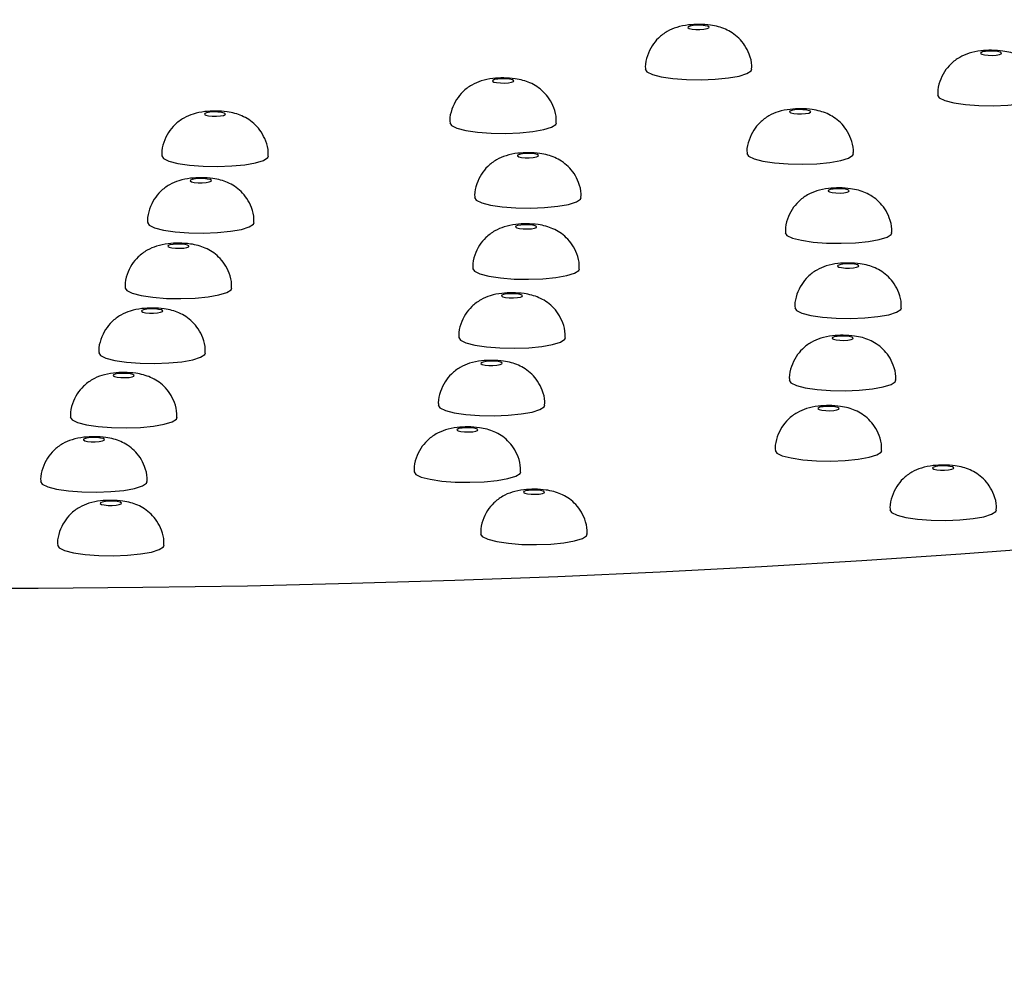
# Model space of a CAD drawing. Units: millimetres. Extents: x 0 to 420, y 0 to 297.
# Drawn here: x 213 to 222, y 211 to 220 of the extents above; entities that cross this region are included whole.
import ezdxf

# ---------------------------------------------------------------- set-up
doc = ezdxf.new("R2010")
doc.units = ezdxf.units.MM

msp = doc.modelspace()

# ---------------------------------------------------------------- linework, layer by layer
at = {"color": 7, "linetype": 'Continuous', "lineweight": 25, "flags": 128}
for points in [[(219.0402, 220.2751), (219.0659, 220.2692), (219.1009, 220.2658), (219.1399, 220.2653), (219.1768, 220.2678), (219.2061, 220.2729), (219.2234, 220.2799), (219.2259, 220.2876), (219.2134, 220.295), (219.1876, 220.3008), (219.1526, 220.3042), (219.1137, 220.3048), (219.0768, 220.3023), (219.0474, 220.2971), (219.0302, 220.2902), (219.0276, 220.2824), (219.0402, 220.2751)], [(221.7812, 220.0324), (221.807, 220.0266), (221.842, 220.0232), (221.8809, 220.0227), (221.9178, 220.0251), (221.9472, 220.0303), (221.9644, 220.0372), (221.967, 220.045), (221.9544, 220.0523), (221.9287, 220.0582), (221.8937, 220.0616), (221.8547, 220.0621), (221.8178, 220.0596), (221.7885, 220.0545), (221.7712, 220.0475), (221.7687, 220.0398), (221.7812, 220.0324)], [(218.6268, 219.893), (218.6424, 219.8683), (218.6938, 219.8432)], [(218.6938, 219.8432), (218.7774, 219.8218), (218.8868, 219.8057), (219.0141, 219.7961), (219.1497, 219.7936), (219.2836, 219.7985), (219.4059, 219.8105), (219.5075, 219.8285), (219.5808, 219.8513), (219.6205, 219.8773), (219.6268, 219.893)], [(217.2079, 219.7729), (217.2336, 219.767), (217.2686, 219.7636), (217.3076, 219.7631), (217.3445, 219.7656), (217.3738, 219.7707), (217.3911, 219.7777), (217.3936, 219.7854), (217.3811, 219.7928), (217.3553, 219.7986), (217.3203, 219.802), (217.2814, 219.8025), (217.2445, 219.8001), (217.2151, 219.7949), (217.1979, 219.788), (217.1953, 219.7802), (217.2079, 219.7729)], [(221.3678, 219.6504), (221.3834, 219.6257), (221.4349, 219.6006)], [(221.4349, 219.6006), (221.5184, 219.5792), (221.6279, 219.5631), (221.7551, 219.5534), (221.8907, 219.551), (222.0246, 219.5559), (222.1469, 219.5678), (222.2485, 219.5859), (222.3218, 219.6087), (222.3615, 219.6346), (222.3678, 219.6504)], [(214.5076, 219.4624), (214.5333, 219.4566), (214.5683, 219.4531), (214.6072, 219.4526), (214.6442, 219.4551), (214.6735, 219.4602), (214.6907, 219.4672), (214.6933, 219.4749), (214.6807, 219.4823), (214.655, 219.4881), (214.62, 219.4916), (214.5811, 219.4921), (214.5441, 219.4896), (214.5148, 219.4845), (214.4975, 219.4775), (214.495, 219.4697), (214.5076, 219.4624)], [(219.9929, 219.484), (220.0186, 219.4782), (220.0536, 219.4748), (220.0926, 219.4743), (220.1295, 219.4768), (220.1589, 219.4819), (220.1761, 219.4889), (220.1786, 219.4966), (220.1661, 219.504), (220.1403, 219.5098), (220.1053, 219.5132), (220.0664, 219.5137), (220.0295, 219.5112), (220.0001, 219.5061), (219.9829, 219.4991), (219.9804, 219.4914), (219.9929, 219.484)], [(216.7945, 219.3908), (216.8101, 219.3661), (216.8616, 219.341)], [(216.8616, 219.341), (216.9451, 219.3196), (217.0545, 219.3035), (217.1818, 219.2939), (217.3174, 219.2914), (217.4513, 219.2963), (217.5736, 219.3083), (217.6752, 219.3263), (217.7485, 219.3491), (217.7882, 219.3751), (217.7945, 219.3908)], [(214.0941, 219.0803), (214.1098, 219.0557), (214.1612, 219.0306)], [(214.1612, 219.0306), (214.2447, 219.0092), (214.3542, 218.993), (214.4815, 218.9834), (214.6171, 218.9809), (214.751, 218.9859), (214.8732, 218.9978), (214.9748, 219.0158), (215.0482, 219.0387), (215.0878, 219.0646), (215.0941, 219.0803)], [(217.4406, 219.0725), (217.4663, 219.0666), (217.5013, 219.0632), (217.5402, 219.0627), (217.5772, 219.0652), (217.6065, 219.0703), (217.6237, 219.0773), (217.6263, 219.085), (217.6137, 219.0924), (217.588, 219.0982), (217.553, 219.1017), (217.5141, 219.1022), (217.4771, 219.0997), (217.4478, 219.0945), (217.4305, 219.0876), (217.428, 219.0798), (217.4406, 219.0725)], [(219.5795, 219.102), (219.5951, 219.0773), (219.6466, 219.0522)], [(219.6466, 219.0522), (219.7301, 219.0308), (219.8396, 219.0147), (219.9668, 219.0051), (220.1024, 219.0026), (220.2363, 219.0075), (220.3586, 219.0194), (220.4602, 219.0375), (220.5335, 219.0603), (220.5732, 219.0862), (220.5795, 219.102)], [(214.374, 218.838), (214.3997, 218.8322), (214.4347, 218.8287), (214.4737, 218.8282), (214.5106, 218.8307), (214.54, 218.8358), (214.5572, 218.8428), (214.5597, 218.8506), (214.5472, 218.8579), (214.5214, 218.8637), (214.4864, 218.8672), (214.4475, 218.8677), (214.4106, 218.8652), (214.3812, 218.8601), (214.364, 218.8531), (214.3615, 218.8454), (214.374, 218.838)], [(220.3532, 218.7423), (220.3789, 218.7365), (220.4139, 218.7331), (220.4529, 218.7326), (220.4898, 218.7351), (220.5191, 218.7402), (220.5364, 218.7472), (220.5389, 218.7549), (220.5264, 218.7623), (220.5006, 218.7681), (220.4656, 218.7715), (220.4267, 218.772), (220.3897, 218.7695), (220.3604, 218.7644), (220.3432, 218.7574), (220.3406, 218.7497), (220.3532, 218.7423)], [(217.0271, 218.6904), (217.0428, 218.6657), (217.0942, 218.6407)], [(217.0942, 218.6407), (217.1778, 218.6193), (217.2872, 218.6031), (217.4145, 218.5935), (217.5501, 218.591), (217.684, 218.596), (217.8062, 218.6079), (217.9078, 218.6259), (217.9812, 218.6488), (218.0208, 218.6747), (218.0271, 218.6904)], [(213.9606, 218.4559), (213.9762, 218.4313), (214.0277, 218.4062)], [(214.0277, 218.4062), (214.1112, 218.3848), (214.2207, 218.3687), (214.3479, 218.359), (214.4835, 218.3566), (214.6174, 218.3615), (214.7397, 218.3734), (214.8413, 218.3914), (214.9146, 218.4143), (214.9543, 218.4402), (214.9606, 218.4559)], [(217.4231, 218.4055), (217.4488, 218.3996), (217.4838, 218.3962), (217.5228, 218.3957), (217.5597, 218.3982), (217.589, 218.4033), (217.6063, 218.4103), (217.6088, 218.418), (217.5963, 218.4254), (217.5705, 218.4312), (217.5355, 218.4346), (217.4966, 218.4351), (217.4597, 218.4326), (217.4303, 218.4275), (217.4131, 218.4206), (217.4105, 218.4128), (217.4231, 218.4055)], [(219.9398, 218.3603), (219.9554, 218.3356), (220.0068, 218.3105)], [(220.0068, 218.3105), (220.0904, 218.2891), (220.1998, 218.273), (220.3271, 218.2634), (220.4627, 218.2609), (220.5966, 218.2658), (220.7189, 218.2777), (220.8204, 218.2958), (220.8938, 218.3186), (220.9335, 218.3445), (220.9398, 218.3603)], [(214.1641, 218.2242), (214.1898, 218.2183), (214.2248, 218.2149), (214.2637, 218.2144), (214.3007, 218.2169), (214.33, 218.222), (214.3472, 218.229), (214.3498, 218.2367), (214.3372, 218.2441), (214.3115, 218.2499), (214.2765, 218.2533), (214.2376, 218.2538), (214.2006, 218.2513), (214.1713, 218.2462), (214.154, 218.2393), (214.1515, 218.2315), (214.1641, 218.2242)], [(217.0097, 218.0234), (217.0253, 217.9987), (217.0768, 217.9736)], [(217.0768, 217.9736), (217.1603, 217.9522), (217.2698, 217.9361), (217.397, 217.9265), (217.5326, 217.924), (217.6665, 217.9289), (217.7888, 217.9409), (217.8904, 217.9589), (217.9637, 217.9817), (218.0034, 218.0077), (218.0097, 218.0234)], [(220.4422, 218.0386), (220.468, 218.0328), (220.503, 218.0294), (220.5419, 218.0289), (220.5789, 218.0314), (220.6082, 218.0365), (220.6254, 218.0435), (220.628, 218.0512), (220.6154, 218.0586), (220.5897, 218.0644), (220.5547, 218.0678), (220.5157, 218.0683), (220.4788, 218.0658), (220.4495, 218.0607), (220.4322, 218.0537), (220.4297, 218.046), (220.4422, 218.0386)], [(213.7506, 217.8421), (213.7663, 217.8174), (213.8177, 217.7923)], [(213.8177, 217.7923), (213.9013, 217.7709), (214.0107, 217.7548), (214.138, 217.7452), (214.2736, 217.7427), (214.4075, 217.7476), (214.5297, 217.7596), (214.6313, 217.7776), (214.7047, 217.8004), (214.7443, 217.8264), (214.7506, 217.8421)], [(217.2915, 217.7592), (217.3172, 217.7534), (217.3522, 217.75), (217.3911, 217.7495), (217.4281, 217.752), (217.4574, 217.7571), (217.4747, 217.7641), (217.4772, 217.7718), (217.4646, 217.7792), (217.4389, 217.785), (217.4039, 217.7884), (217.365, 217.7889), (217.328, 217.7864), (217.2987, 217.7813), (217.2815, 217.7743), (217.2789, 217.7666), (217.2915, 217.7592)], [(213.9176, 217.6163), (213.9434, 217.6105), (213.9784, 217.607), (214.0173, 217.6065), (214.0543, 217.609), (214.0836, 217.6142), (214.1008, 217.6211), (214.1034, 217.6289), (214.0908, 217.6362), (214.0651, 217.6421), (214.0301, 217.6455), (213.9911, 217.646), (213.9542, 217.6435), (213.9249, 217.6384), (213.9076, 217.6314), (213.9051, 217.6237), (213.9176, 217.6163)], [(220.0288, 217.6566), (220.0445, 217.6319), (220.0959, 217.6068)], [(220.0959, 217.6068), (220.1794, 217.5854), (220.2889, 217.5693), (220.4161, 217.5597), (220.5517, 217.5572), (220.6857, 217.5621), (220.8079, 217.574), (220.9095, 217.5921), (220.9828, 217.6149), (221.0225, 217.6408), (221.0288, 217.6566)], [(216.8781, 217.3772), (216.8937, 217.3525), (216.9451, 217.3274)], [(216.9451, 217.3274), (217.0287, 217.306), (217.1381, 217.2899), (217.2654, 217.2803), (217.401, 217.2778), (217.5349, 217.2827), (217.6572, 217.2946), (217.7587, 217.3127), (217.8321, 217.3355), (217.8718, 217.3614), (217.8781, 217.3772)], [(220.3903, 217.3612), (220.416, 217.3554), (220.451, 217.352), (220.49, 217.3515), (220.5269, 217.354), (220.5562, 217.3591), (220.5735, 217.3661), (220.576, 217.3738), (220.5635, 217.3811), (220.5377, 217.387), (220.5027, 217.3904), (220.4638, 217.3909), (220.4269, 217.3884), (220.3975, 217.3833), (220.3803, 217.3763), (220.3778, 217.3686), (220.3903, 217.3612)], [(213.5042, 217.2342), (213.5199, 217.2096), (213.5713, 217.1845)], [(213.5713, 217.1845), (213.6548, 217.1631), (213.7643, 217.147), (213.8915, 217.1373), (214.0272, 217.1349), (214.1611, 217.1398), (214.2833, 217.1517), (214.3849, 217.1698), (214.4583, 217.1926), (214.4979, 217.2185), (214.5042, 217.2342)], [(217.0997, 217.1264), (217.1254, 217.1205), (217.1604, 217.1171), (217.1993, 217.1166), (217.2363, 217.1191), (217.2656, 217.1242), (217.2829, 217.1312), (217.2854, 217.1389), (217.2728, 217.1463), (217.2471, 217.1521), (217.2121, 217.1555), (217.1732, 217.156), (217.1362, 217.1535), (217.1069, 217.1484), (217.0896, 217.1415), (217.0871, 217.1337), (217.0997, 217.1264)], [(213.6511, 217.0122), (213.6769, 217.0063), (213.7119, 217.0029), (213.7508, 217.0024), (213.7878, 217.0049), (213.8171, 217.01), (213.8343, 217.017), (213.8369, 217.0247), (213.8243, 217.0321), (213.7986, 217.0379), (213.7636, 217.0413), (213.7246, 217.0418), (213.6877, 217.0394), (213.6584, 217.0342), (213.6411, 217.0273), (213.6386, 217.0195), (213.6511, 217.0122)], [(219.9769, 216.9792), (219.9925, 216.9545), (220.044, 216.9294)], [(220.044, 216.9294), (220.1275, 216.908), (220.237, 216.8919), (220.3642, 216.8823), (220.4998, 216.8798), (220.6337, 216.8847), (220.756, 216.8966), (220.8576, 216.9147), (220.9309, 216.9375), (220.9706, 216.9634), (220.9769, 216.9792)], [(216.6863, 216.7443), (216.7019, 216.7196), (216.7533, 216.6945)], [(216.7533, 216.6945), (216.8369, 216.6731), (216.9463, 216.657), (217.0736, 216.6474), (217.2092, 216.6449), (217.3431, 216.6498), (217.4654, 216.6618), (217.5669, 216.6798), (217.6403, 216.7026), (217.6799, 216.7286), (217.6863, 216.7443)], [(220.2577, 216.7021), (220.2834, 216.6963), (220.3184, 216.6929), (220.3574, 216.6924), (220.3943, 216.6949), (220.4236, 216.7), (220.4409, 216.7069), (220.4434, 216.7147), (220.4309, 216.722), (220.4051, 216.7279), (220.3701, 216.7313), (220.3312, 216.7318), (220.2942, 216.7293), (220.2649, 216.7242), (220.2477, 216.7172), (220.2451, 216.7095), (220.2577, 216.7021)], [(213.2377, 216.6301), (213.2534, 216.6054), (213.3048, 216.5803)], [(213.3048, 216.5803), (213.3883, 216.5589), (213.4978, 216.5428), (213.625, 216.5332), (213.7607, 216.5307), (213.8946, 216.5356), (214.0168, 216.5476), (214.1184, 216.5656), (214.1918, 216.5884), (214.2314, 216.6144), (214.2377, 216.6301)], [(216.8727, 216.5024), (216.8985, 216.4965), (216.9335, 216.4931), (216.9724, 216.4926), (217.0094, 216.4951), (217.0387, 216.5002), (217.0559, 216.5072), (217.0585, 216.5149), (217.0459, 216.5223), (217.0202, 216.5281), (216.9852, 216.5316), (216.9463, 216.5321), (216.9093, 216.5296), (216.88, 216.5244), (216.8627, 216.5175), (216.8602, 216.5097), (216.8727, 216.5024)], [(213.3724, 216.4104), (213.3982, 216.4046), (213.4332, 216.4012), (213.4721, 216.4007), (213.5091, 216.4032), (213.5384, 216.4083), (213.5556, 216.4153), (213.5582, 216.423), (213.5456, 216.4304), (213.5199, 216.4362), (213.4849, 216.4396), (213.4459, 216.4401), (213.409, 216.4376), (213.3797, 216.4325), (213.3624, 216.4255), (213.3599, 216.4178), (213.3724, 216.4104)], [(219.8443, 216.3201), (219.8599, 216.2954), (219.9113, 216.2703)], [(219.9113, 216.2703), (219.9949, 216.2489), (220.1043, 216.2328), (220.2316, 216.2232), (220.3672, 216.2207), (220.5011, 216.2256), (220.6234, 216.2375), (220.725, 216.2556), (220.7983, 216.2784), (220.838, 216.3043), (220.8443, 216.3201)], [(221.3337, 216.1449), (221.3594, 216.139), (221.3944, 216.1356), (221.4334, 216.1351), (221.4703, 216.1376), (221.4996, 216.1427), (221.5169, 216.1497), (221.5194, 216.1574), (221.5069, 216.1648), (221.4811, 216.1706), (221.4461, 216.174), (221.4072, 216.1746), (221.3703, 216.1721), (221.3409, 216.1669), (221.3237, 216.16), (221.3211, 216.1522), (221.3337, 216.1449)], [(216.4593, 216.1203), (216.475, 216.0956), (216.5264, 216.0706)], [(216.5264, 216.0706), (216.6099, 216.0492), (216.7194, 216.033), (216.8466, 216.0234), (216.9823, 216.0209), (217.1162, 216.0259), (217.2384, 216.0378), (217.34, 216.0558), (217.4134, 216.0787), (217.453, 216.1046), (217.4593, 216.1203)], [(212.959, 216.0284), (212.9747, 216.0037), (213.0261, 215.9786)], [(213.0261, 215.9786), (213.1096, 215.9572), (213.2191, 215.9411), (213.3463, 215.9315), (213.482, 215.929), (213.6159, 215.9339), (213.7381, 215.9458), (213.8397, 215.9639), (213.9131, 215.9867), (213.9527, 216.0126), (213.959, 216.0284)], [(217.4974, 215.9185), (217.5232, 215.9126), (217.5582, 215.9092), (217.5971, 215.9087), (217.634, 215.9112), (217.6634, 215.9163), (217.6806, 215.9233), (217.6832, 215.931), (217.6706, 215.9384), (217.6449, 215.9442), (217.6099, 215.9476), (217.5709, 215.9482), (217.534, 215.9457), (217.5047, 215.9405), (217.4874, 215.9336), (217.4849, 215.9258), (217.4974, 215.9185)], [(213.5304, 215.8143), (213.5562, 215.8084), (213.5912, 215.805), (213.6301, 215.8045), (213.667, 215.807), (213.6964, 215.8121), (213.7136, 215.8191), (213.7161, 215.8268), (213.7036, 215.8342), (213.6779, 215.84), (213.6429, 215.8435), (213.6039, 215.844), (213.567, 215.8415), (213.5377, 215.8363), (213.5204, 215.8294), (213.5179, 215.8216), (213.5304, 215.8143)], [(220.9203, 215.7628), (220.9359, 215.7381), (220.9874, 215.713)], [(220.9874, 215.713), (221.0709, 215.6916), (221.1804, 215.6755), (221.3076, 215.6659), (221.4432, 215.6634), (221.5771, 215.6683), (221.6994, 215.6803), (221.801, 215.6983), (221.8743, 215.7211), (221.914, 215.7471), (221.9203, 215.7628)], [(217.084, 215.5364), (217.0997, 215.5117), (217.1511, 215.4866)], [(217.1511, 215.4866), (217.2346, 215.4652), (217.3441, 215.4491), (217.4713, 215.4395), (217.6069, 215.437), (217.7408, 215.4419), (217.8631, 215.4539), (217.9647, 215.4719), (218.038, 215.4947), (218.0777, 215.5207), (218.084, 215.5364)], [(213.117, 215.4322), (213.1326, 215.4075), (213.1841, 215.3825)], [(213.1841, 215.3825), (213.2676, 215.3611), (213.3771, 215.3449), (213.5043, 215.3353), (213.6399, 215.3328), (213.7738, 215.3378), (213.8961, 215.3497), (213.9977, 215.3677), (214.071, 215.3906), (214.1107, 215.4165), (214.117, 215.4322)]]:
    msp.add_lwpolyline(points, dxfattribs=at)
at = {"color": 8, "linetype": 'Continuous', "lineweight": 25, "flags": 128}
msp.add_lwpolyline([(211.9559, 215.0276), (212.9375, 215.0288), (213.9184, 215.037), (214.8971, 215.0521), (215.8725, 215.0742), (216.8433, 215.1033), (217.8083, 215.1392), (218.7662, 215.1819), (219.7159, 215.2314), (220.6561, 215.2876), (221.5856, 215.3504), (222.5032, 215.4199)], dxfattribs=at)
at = {"color": 7, "linetype": 'Continuous', "lineweight": 25}
for points, knots in [([(187.6488, 212.9481), (187.7412, 212.9167), (188.0202, 212.8218), (188.503, 212.669), (189.1047, 212.4923), (189.7264, 212.3231), (190.3675, 212.161), (191.028, 212.0055), (191.7079, 211.8564), (192.4068, 211.7134), (193.1245, 211.5764), (193.8606, 211.4453), (194.6146, 211.32), (195.3859, 211.2006), (196.1739, 211.0869), (196.978, 210.9791), (197.7975, 210.8772), (198.6317, 210.7811), (199.4798, 210.691), (200.3409, 210.6069), (201.2144, 210.5288), (202.0992, 210.4567), (202.9945, 210.3908), (203.8995, 210.3311), (204.8131, 210.2775), (205.7346, 210.2302), (206.6628, 210.1891), (207.5969, 210.1544), (208.5359, 210.126), (209.4788, 210.104), (210.4246, 210.0883), (211.3723, 210.079), (212.321, 210.0761), (213.2695, 210.0797), (214.217, 210.0896), (215.1624, 210.1058), (216.1048, 210.1285), (217.043, 210.1575), (217.9762, 210.1929), (218.9034, 210.2345), (219.8235, 210.2824), (220.7358, 210.3365), (221.6391, 210.3968), (222.5326, 210.4632), (223.4154, 210.5358), (224.2866, 210.6143), (225.1453, 210.6989), (225.9907, 210.7894), (226.822, 210.8858), (227.6384, 210.988), (228.4391, 211.096), (229.2235, 211.2097), (229.9907, 211.3292), (230.7403, 211.4544), (231.4716, 211.5852), (232.1842, 211.7219), (232.8774, 211.8643), (233.551, 212.0125), (234.2047, 212.1668), (234.8381, 212.3274), (235.4513, 212.4945), (236.0442, 212.6686), (236.617, 212.8503), (237.17, 213.0405), (237.7036, 213.2402), (238.2184, 213.4509), (238.715, 213.6748), (239.1933, 213.9141), (239.652, 214.1714), (240.07, 214.4373), (240.4407, 214.7062), (240.7601, 214.9701), (241.0416, 215.2362), (241.2889, 215.5053), (241.5057, 215.7788), (241.6947, 216.0582), (241.8573, 216.3449), (241.9986, 216.6489), (242.1152, 216.971), (242.203, 217.3097), (242.2575, 217.6511), (242.2791, 217.9923), (242.2684, 218.3308), (242.2266, 218.6637), (242.155, 218.9886), (242.0553, 219.3037), (241.929, 219.6083), (241.7773, 219.9021), (241.6007, 220.1859), (241.3986, 220.4607), (241.1695, 220.7285), (240.9106, 220.9912), (240.6177, 221.2509), (240.2862, 221.5091), (239.9123, 221.7657), (239.495, 222.0191), (239.038, 222.2658), (238.5486, 222.5022), (238.0339, 222.7263), (237.4988, 222.9379), (236.9448, 223.1382), (236.372, 223.3285), (235.7803, 223.5098), (235.1694, 223.6832), (234.5391, 223.8491), (233.8893, 224.0082), (233.2202, 224.1609), (232.5318, 224.3072), (231.8245, 224.4476), (231.0985, 224.5819), (230.3544, 224.7104), (229.5927, 224.8331), (228.8138, 224.95), (228.0186, 225.061), (227.2075, 225.1662), (226.3814, 225.2655), (225.5409, 225.3589), (224.6869, 225.4464), (223.8202, 225.5279), (222.9416, 225.6033), (222.052, 225.6726), (221.1523, 225.7358), (220.2433, 225.7928), (219.3261, 225.8436), (218.4015, 225.8881), (217.4705, 225.9264), (216.5341, 225.9583), (215.5933, 225.9838), (214.649, 226.0031), (213.7022, 226.0159), (212.7539, 226.0223), (211.8052, 226.0223), (210.857, 226.016), (209.9103, 226.0032), (208.9661, 225.9841), (208.0255, 225.9586), (207.0894, 225.9268), (206.1588, 225.8886), (205.2346, 225.8442), (204.3178, 225.7936), (203.4095, 225.7367), (202.5104, 225.6736), (201.6215, 225.6045), (200.7438, 225.5293), (199.878, 225.448), (199.0251, 225.3608), (198.1859, 225.2677), (197.3611, 225.1687), (196.5516, 225.0639), (195.7581, 224.9534), (194.9813, 224.8371), (194.2218, 224.7151), (193.4803, 224.5874), (192.7573, 224.4539), (192.0533, 224.3147), (191.3687, 224.1697), (190.704, 224.0188), (190.0593, 223.8617), (189.4349, 223.6983), (188.8307, 223.5281), (188.2468, 223.3507), (187.6829, 223.1654), (187.1386, 222.9712), (186.6134, 222.7668), (186.1067, 222.5504), (185.6183, 222.32), (185.1483, 222.073), (184.6998, 221.8073), (184.2965, 221.5348), (183.9438, 221.262), (183.6437, 220.997), (183.3797, 220.7295), (183.1479, 220.4585), (182.9452, 220.1822), (182.7695, 219.8993), (182.6146, 219.5988), (182.4836, 219.2796), (182.3808, 218.9425), (182.3114, 218.602), (182.275, 218.2604), (182.2712, 217.9203), (182.2992, 217.5846), (182.3576, 217.2558), (182.4449, 216.9361), (182.5594, 216.6267), (182.6997, 216.3281), (182.8652, 216.0399), (183.0557, 215.7612), (183.2723, 215.4905), (183.5174, 215.2258), (183.7944, 214.9649), (184.1079, 214.7062), (184.4624, 214.4488), (184.8604, 214.1936), (185.3002, 213.9434), (185.776, 213.7021), (186.28, 213.4723), (186.8064, 213.2552), (187.2651, 213.0821), (187.5518, 212.982), (187.6488, 212.9481)], [0, 0, 0, 0, 0.002815, 0.0085, 0.014128, 0.019701, 0.025227, 0.030714, 0.036169, 0.041596, 0.046999, 0.052382, 0.057748, 0.063099, 0.068438, 0.073765, 0.079082, 0.08439, 0.089691, 0.094986, 0.100275, 0.105559, 0.110838, 0.116113, 0.121386, 0.126655, 0.131922, 0.137187, 0.14245, 0.147712, 0.152972, 0.158232, 0.163492, 0.168751, 0.174011, 0.179271, 0.184531, 0.189793, 0.195056, 0.20032, 0.205587, 0.210855, 0.216127, 0.221402, 0.22668, 0.231963, 0.23725, 0.242543, 0.247841, 0.253147, 0.258461, 0.263784, 0.269118, 0.274463, 0.279822, 0.285197, 0.29059, 0.296004, 0.301443, 0.306911, 0.312413, 0.317956, 0.323547, 0.329195, 0.334912, 0.340711, 0.346604, 0.352599, 0.358689, 0.364818, 0.370143, 0.375091, 0.379661, 0.383899, 0.38786, 0.391599, 0.395165, 0.398596, 0.402267, 0.405817, 0.409276, 0.412674, 0.416037, 0.419388, 0.422744, 0.426132, 0.429579, 0.433116, 0.436778, 0.440608, 0.444653, 0.448968, 0.453609, 0.458625, 0.464036, 0.469798, 0.475791, 0.481859, 0.48787, 0.493789, 0.499611, 0.505348, 0.511012, 0.516614, 0.522165, 0.527673, 0.533145, 0.538587, 0.544003, 0.549397, 0.554772, 0.560132, 0.565477, 0.57081, 0.576132, 0.581445, 0.58675, 0.592049, 0.59734, 0.602627, 0.607909, 0.613186, 0.61846, 0.623731, 0.628999, 0.634265, 0.639529, 0.644792, 0.650053, 0.655313, 0.660573, 0.665833, 0.671092, 0.676352, 0.681612, 0.686873, 0.692135, 0.697399, 0.702664, 0.707931, 0.713201, 0.718474, 0.72375, 0.729031, 0.734315, 0.739605, 0.7449, 0.750202, 0.755511, 0.760829, 0.766157, 0.771495, 0.776847, 0.782212, 0.787595, 0.792997, 0.798422, 0.803873, 0.809355, 0.814875, 0.820438, 0.826053, 0.83173, 0.837482, 0.843321, 0.849259, 0.855299, 0.86142, 0.867513, 0.872655, 0.877411, 0.881809, 0.885902, 0.889746, 0.893393, 0.896888, 0.900629, 0.904232, 0.907728, 0.91115, 0.914526, 0.91788, 0.921231, 0.924602, 0.928019, 0.931511, 0.935112, 0.938861, 0.942803, 0.946989, 0.951476, 0.956319, 0.961553, 0.967167, 0.973075, 0.979129, 0.985173, 0.991135, 0.997, 1, 1, 1, 1]), ([(219.6237, 219.8927), (219.6246, 219.9041), (219.6282, 219.9515), (219.6063, 220.0299), (219.5636, 220.1167), (219.5074, 220.1839), (219.4453, 220.2338), (219.3799, 220.269), (219.3111, 220.2929), (219.2308, 220.3086), (219.1348, 220.3149), (219.0253, 220.3095), (218.9269, 220.2905), (218.8296, 220.2491), (218.7502, 220.1895), (218.6858, 220.1115), (218.644, 220.0198), (218.6238, 219.9428), (218.6286, 219.9), (218.6294, 219.8925)], [0, 0, 0, 0, 0.023087, 0.096089, 0.160453, 0.218646, 0.271972, 0.321644, 0.370016, 0.422902, 0.496152, 0.565117, 0.643759, 0.710028, 0.78097, 0.843629, 0.912908, 0.98473, 1, 1, 1, 1]), ([(222.3647, 219.65), (222.3656, 219.6614), (222.3693, 219.7089), (222.3474, 219.7873), (222.3046, 219.8741), (222.2485, 219.9412), (222.1863, 219.9911), (222.1209, 220.0264), (222.0522, 220.0502), (221.9718, 220.066), (221.8758, 220.0723), (221.7663, 220.0668), (221.6679, 220.0479), (221.5706, 220.0064), (221.4913, 219.9469), (221.4269, 219.8688), (221.385, 219.7772), (221.3648, 219.7002), (221.3696, 219.6573), (221.3704, 219.6498)], [0, 0, 0, 0, 0.0230872, 0.0960894, 0.1604528, 0.2186457, 0.2719721, 0.3216438, 0.370016, 0.4229016, 0.4961519, 0.5651174, 0.6437594, 0.7100277, 0.7809701, 0.8436285, 0.9129079, 0.9847296, 1, 1, 1, 1]), ([(217.7914, 219.3905), (217.7923, 219.4019), (217.7959, 219.4493), (217.7741, 219.5277), (217.7313, 219.6145), (217.6751, 219.6817), (217.613, 219.7316), (217.5476, 219.7668), (217.4788, 219.7907), (217.3985, 219.8064), (217.3025, 219.8127), (217.193, 219.8073), (217.0946, 219.7883), (216.9973, 219.7469), (216.9179, 219.6873), (216.8535, 219.6093), (216.8117, 219.5176), (216.7915, 219.4406), (216.7963, 219.3978), (216.7971, 219.3903)], [0, 0, 0, 0, 0.023087, 0.096089, 0.160453, 0.218646, 0.271972, 0.321644, 0.370016, 0.422902, 0.496152, 0.565117, 0.643759, 0.710028, 0.78097, 0.843629, 0.912908, 0.98473, 1, 1, 1, 1]), ([(215.091, 219.08), (215.0919, 219.0914), (215.0956, 219.1388), (215.0737, 219.2172), (215.031, 219.304), (214.9748, 219.3712), (214.9127, 219.4211), (214.8473, 219.4564), (214.7785, 219.4802), (214.6981, 219.4959), (214.6022, 219.5022), (214.4926, 219.4968), (214.3943, 219.4779), (214.2969, 219.4364), (214.2176, 219.3768), (214.1532, 219.2988), (214.1113, 219.2072), (214.0911, 219.1301), (214.0959, 219.0873), (214.0968, 219.0798)], [0, 0, 0, 0, 0.023087, 0.096089, 0.160453, 0.218646, 0.271972, 0.321644, 0.370016, 0.422902, 0.496152, 0.565117, 0.643759, 0.710028, 0.78097, 0.843629, 0.912908, 0.98473, 1, 1, 1, 1]), ([(220.5764, 219.1017), (220.5773, 219.1131), (220.581, 219.1605), (220.5591, 219.2389), (220.5163, 219.3257), (220.4601, 219.3929), (220.398, 219.4427), (220.3326, 219.478), (220.2638, 219.5018), (220.1835, 219.5176), (220.0875, 219.5239), (219.978, 219.5185), (219.8796, 219.4995), (219.7823, 219.4581), (219.703, 219.3985), (219.6385, 219.3205), (219.5967, 219.2288), (219.5765, 219.1518), (219.5813, 219.109), (219.5821, 219.1014)], [0, 0, 0, 0, 0.023087, 0.096089, 0.160453, 0.218646, 0.271972, 0.321644, 0.370016, 0.422902, 0.496152, 0.565117, 0.643759, 0.710028, 0.78097, 0.843629, 0.912908, 0.98473, 1, 1, 1, 1]), ([(218.024, 218.6901), (218.0249, 218.7015), (218.0286, 218.7489), (218.0067, 218.8273), (217.964, 218.9141), (217.9078, 218.9813), (217.8457, 219.0312), (217.7803, 219.0665), (217.7115, 219.0903), (217.6311, 219.106), (217.5352, 219.1123), (217.4257, 219.1069), (217.3273, 219.0879), (217.2299, 219.0465), (217.1506, 218.9869), (217.0862, 218.9089), (217.0443, 218.8173), (217.0242, 218.7402), (217.0289, 218.6974), (217.0298, 218.6899)], [0, 0, 0, 0, 0.023087, 0.096089, 0.160453, 0.218646, 0.271972, 0.321644, 0.370016, 0.422902, 0.496152, 0.565117, 0.643759, 0.710028, 0.78097, 0.843629, 0.912908, 0.98473, 1, 1, 1, 1]), ([(214.9575, 218.4556), (214.9584, 218.467), (214.9621, 218.5144), (214.9402, 218.5929), (214.8974, 218.6796), (214.8412, 218.7468), (214.7791, 218.7967), (214.7137, 218.832), (214.6449, 218.8558), (214.5646, 218.8715), (214.4686, 218.8778), (214.3591, 218.8724), (214.2607, 218.8535), (214.1634, 218.812), (214.0841, 218.7524), (214.0197, 218.6744), (213.9778, 218.5828), (213.9576, 218.5057), (213.9624, 218.4629), (213.9632, 218.4554)], [0, 0, 0, 0, 0.0230872, 0.0960894, 0.1604528, 0.2186457, 0.2719721, 0.3216438, 0.370016, 0.4229016, 0.4961519, 0.5651174, 0.6437594, 0.7100277, 0.7809701, 0.8436285, 0.9129079, 0.9847296, 1, 1, 1, 1]), ([(220.9367, 218.36), (220.9376, 218.3714), (220.9412, 218.4188), (220.9193, 218.4972), (220.8766, 218.584), (220.8204, 218.6512), (220.7583, 218.701), (220.6929, 218.7363), (220.6241, 218.7601), (220.5438, 218.7759), (220.4478, 218.7822), (220.3383, 218.7768), (220.2399, 218.7578), (220.1426, 218.7164), (220.0632, 218.6568), (219.9988, 218.5788), (219.957, 218.4871), (219.9368, 218.4101), (219.9415, 218.3673), (219.9424, 218.3597)], [0, 0, 0, 0, 0.023087, 0.096089, 0.160453, 0.218646, 0.271972, 0.321644, 0.370016, 0.422902, 0.496152, 0.565117, 0.643759, 0.710028, 0.78097, 0.843629, 0.912908, 0.98473, 1, 1, 1, 1]), ([(218.0066, 218.0231), (218.0075, 218.0345), (218.0112, 218.0819), (217.9893, 218.1603), (217.9465, 218.2471), (217.8903, 218.3143), (217.8282, 218.3641), (217.7628, 218.3994), (217.694, 218.4232), (217.6137, 218.439), (217.5177, 218.4453), (217.4082, 218.4399), (217.3098, 218.4209), (217.2125, 218.3795), (217.1331, 218.3199), (217.0687, 218.2419), (217.0269, 218.1502), (217.0067, 218.0732), (217.0115, 218.0304), (217.0123, 218.0229)], [0, 0, 0, 0, 0.023087, 0.096089, 0.160453, 0.218646, 0.271972, 0.321644, 0.370016, 0.422902, 0.496152, 0.565117, 0.643759, 0.710028, 0.78097, 0.843629, 0.912908, 0.98473, 1, 1, 1, 1]), ([(214.7475, 217.8418), (214.7484, 217.8532), (214.7521, 217.9006), (214.7302, 217.979), (214.6875, 218.0658), (214.6313, 218.133), (214.5692, 218.1828), (214.5038, 218.2181), (214.435, 218.2419), (214.3546, 218.2577), (214.2587, 218.264), (214.1492, 218.2586), (214.0508, 218.2396), (213.9534, 218.1982), (213.8741, 218.1386), (213.8097, 218.0606), (213.7678, 217.9689), (213.7477, 217.8919), (213.7524, 217.8491), (213.7533, 217.8416)], [0, 0, 0, 0, 0.023087, 0.096089, 0.160453, 0.218646, 0.271972, 0.321644, 0.370016, 0.422902, 0.496152, 0.565117, 0.643759, 0.710028, 0.78097, 0.843629, 0.912908, 0.98473, 1, 1, 1, 1]), ([(221.0257, 217.6563), (221.0266, 217.6677), (221.0303, 217.7151), (221.0084, 217.7935), (220.9656, 217.8803), (220.9095, 217.9475), (220.8473, 217.9973), (220.782, 218.0326), (220.7132, 218.0564), (220.6328, 218.0722), (220.5368, 218.0785), (220.4273, 218.0731), (220.329, 218.0541), (220.2316, 218.0127), (220.1523, 217.9531), (220.0879, 217.8751), (220.046, 217.7834), (220.0258, 217.7064), (220.0306, 217.6636), (220.0314, 217.656)], [0, 0, 0, 0, 0.0230872, 0.0960894, 0.1604528, 0.2186457, 0.2719721, 0.3216438, 0.370016, 0.4229016, 0.4961519, 0.5651174, 0.6437594, 0.7100277, 0.7809701, 0.8436285, 0.9129079, 0.9847296, 1, 1, 1, 1]), ([(217.875, 217.3769), (217.8758, 217.3883), (217.8795, 217.4357), (217.8576, 217.5141), (217.8149, 217.6009), (217.7587, 217.6681), (217.6966, 217.7179), (217.6312, 217.7532), (217.5624, 217.777), (217.4821, 217.7928), (217.3861, 217.7991), (217.2766, 217.7937), (217.1782, 217.7747), (217.0809, 217.7333), (217.0015, 217.6737), (216.9371, 217.5957), (216.8953, 217.504), (216.8751, 217.427), (216.8798, 217.3842), (216.8807, 217.3766)], [0, 0, 0, 0, 0.023087, 0.096089, 0.160453, 0.218646, 0.271972, 0.321644, 0.370016, 0.422902, 0.496152, 0.565117, 0.643759, 0.710028, 0.78097, 0.843629, 0.912908, 0.98473, 1, 1, 1, 1]), ([(214.5011, 217.2339), (214.502, 217.2453), (214.5057, 217.2927), (214.4838, 217.3712), (214.441, 217.458), (214.3849, 217.5251), (214.3228, 217.575), (214.2574, 217.6103), (214.1886, 217.6341), (214.1082, 217.6498), (214.0122, 217.6562), (213.9027, 217.6507), (213.8044, 217.6318), (213.707, 217.5903), (213.6277, 217.5307), (213.5633, 217.4527), (213.5214, 217.3611), (213.5012, 217.284), (213.506, 217.2412), (213.5068, 217.2337)], [0, 0, 0, 0, 0.0230872, 0.0960894, 0.1604528, 0.2186457, 0.2719721, 0.3216438, 0.370016, 0.4229016, 0.4961519, 0.5651174, 0.6437594, 0.7100277, 0.7809701, 0.8436285, 0.9129079, 0.9847296, 1, 1, 1, 1]), ([(220.9738, 216.9789), (220.9747, 216.9903), (220.9784, 217.0377), (220.9565, 217.1161), (220.9137, 217.2029), (220.8575, 217.27), (220.7954, 217.3199), (220.73, 217.3552), (220.6612, 217.379), (220.5809, 217.3948), (220.4849, 217.4011), (220.3754, 217.3956), (220.277, 217.3767), (220.1797, 217.3353), (220.1004, 217.2757), (220.0359, 217.1976), (219.9941, 217.106), (219.9739, 217.029), (219.9787, 216.9861), (219.9795, 216.9786)], [0, 0, 0, 0, 0.023087, 0.096089, 0.160453, 0.218646, 0.271972, 0.321644, 0.370016, 0.422902, 0.496152, 0.565117, 0.643759, 0.710028, 0.78097, 0.843629, 0.912908, 0.98473, 1, 1, 1, 1]), ([(217.6832, 216.744), (217.684, 216.7554), (217.6877, 216.8028), (217.6658, 216.8812), (217.6231, 216.968), (217.5669, 217.0352), (217.5048, 217.085), (217.4394, 217.1203), (217.3706, 217.1441), (217.2903, 217.1599), (217.1943, 217.1662), (217.0848, 217.1608), (216.9864, 217.1418), (216.889, 217.1004), (216.8097, 217.0408), (216.7453, 216.9628), (216.7034, 216.8711), (216.6833, 216.7941), (216.688, 216.7513), (216.6889, 216.7438)], [0, 0, 0, 0, 0.023087, 0.096089, 0.160453, 0.218646, 0.271972, 0.321644, 0.370016, 0.422902, 0.496152, 0.565117, 0.643759, 0.710028, 0.78097, 0.843629, 0.912908, 0.98473, 1, 1, 1, 1]), ([(214.2346, 216.6298), (214.2355, 216.6412), (214.2392, 216.6886), (214.2173, 216.767), (214.1745, 216.8538), (214.1184, 216.921), (214.0563, 216.9709), (213.9909, 217.0061), (213.9221, 217.03), (213.8417, 217.0457), (213.7457, 217.052), (213.6362, 217.0466), (213.5379, 217.0276), (213.4405, 216.9862), (213.3612, 216.9266), (213.2968, 216.8486), (213.2549, 216.7569), (213.2347, 216.6799), (213.2395, 216.6371), (213.2403, 216.6296)], [0, 0, 0, 0, 0.0230872, 0.0960894, 0.1604528, 0.2186457, 0.2719721, 0.3216438, 0.370016, 0.4229016, 0.4961519, 0.5651174, 0.6437594, 0.7100277, 0.7809701, 0.8436285, 0.9129079, 0.9847296, 1, 1, 1, 1]), ([(220.8412, 216.3198), (220.8421, 216.3311), (220.8457, 216.3786), (220.8238, 216.457), (220.7811, 216.5438), (220.7249, 216.6109), (220.6628, 216.6608), (220.5974, 216.6961), (220.5286, 216.7199), (220.4483, 216.7357), (220.3523, 216.742), (220.2428, 216.7365), (220.1444, 216.7176), (220.0471, 216.6762), (219.9677, 216.6166), (219.9033, 216.5385), (219.8615, 216.4469), (219.8413, 216.3699), (219.8461, 216.327), (219.8469, 216.3195)], [0, 0, 0, 0, 0.023087, 0.096089, 0.160453, 0.218646, 0.271972, 0.321644, 0.370016, 0.422902, 0.496152, 0.565117, 0.643759, 0.710028, 0.78097, 0.843629, 0.912908, 0.98473, 1, 1, 1, 1]), ([(217.4562, 216.12), (217.4571, 216.1314), (217.4608, 216.1788), (217.4389, 216.2572), (217.3962, 216.344), (217.34, 216.4112), (217.2779, 216.4611), (217.2125, 216.4964), (217.1437, 216.5202), (217.0633, 216.5359), (216.9673, 216.5422), (216.8578, 216.5368), (216.7595, 216.5178), (216.6621, 216.4764), (216.5828, 216.4168), (216.5184, 216.3388), (216.4765, 216.2472), (216.4563, 216.1701), (216.4611, 216.1273), (216.462, 216.1198)], [0, 0, 0, 0, 0.023087, 0.096089, 0.160453, 0.218646, 0.271972, 0.321644, 0.370016, 0.422902, 0.496152, 0.565117, 0.643759, 0.710028, 0.78097, 0.843629, 0.912908, 0.98473, 1, 1, 1, 1]), ([(213.9559, 216.0281), (213.9568, 216.0395), (213.9605, 216.0869), (213.9386, 216.1653), (213.8958, 216.2521), (213.8397, 216.3192), (213.7776, 216.3691), (213.7122, 216.4044), (213.6434, 216.4282), (213.563, 216.444), (213.467, 216.4503), (213.3575, 216.4449), (213.2592, 216.4259), (213.1618, 216.3845), (213.0825, 216.3249), (213.0181, 216.2469), (212.9762, 216.1552), (212.956, 216.0782), (212.9608, 216.0353), (212.9616, 216.0278)], [0, 0, 0, 0, 0.0230872, 0.0960894, 0.1604528, 0.2186457, 0.2719721, 0.3216438, 0.370016, 0.4229016, 0.4961519, 0.5651174, 0.6437594, 0.7100277, 0.7809701, 0.8436285, 0.9129079, 0.9847296, 1, 1, 1, 1]), ([(221.9172, 215.7625), (221.9181, 215.7739), (221.9217, 215.8213), (221.8999, 215.8997), (221.8571, 215.9865), (221.8009, 216.0537), (221.7388, 216.1036), (221.6734, 216.1388), (221.6046, 216.1627), (221.5243, 216.1784), (221.4283, 216.1847), (221.3188, 216.1793), (221.2204, 216.1603), (221.1231, 216.1189), (221.0437, 216.0593), (220.9793, 215.9813), (220.9375, 215.8896), (220.9173, 215.8126), (220.9221, 215.7698), (220.9229, 215.7623)], [0, 0, 0, 0, 0.023087, 0.096089, 0.160453, 0.218646, 0.271972, 0.321644, 0.370016, 0.422902, 0.496152, 0.565117, 0.643759, 0.710028, 0.78097, 0.843629, 0.912908, 0.98473, 1, 1, 1, 1]), ([(218.0809, 215.5361), (218.0818, 215.5475), (218.0855, 215.5949), (218.0636, 215.6733), (218.0208, 215.7601), (217.9647, 215.8273), (217.9025, 215.8772), (217.8372, 215.9124), (217.7684, 215.9363), (217.688, 215.952), (217.592, 215.9583), (217.4825, 215.9529), (217.3841, 215.9339), (217.2868, 215.8925), (217.2075, 215.8329), (217.1431, 215.7549), (217.1012, 215.6632), (217.081, 215.5862), (217.0858, 215.5434), (217.0866, 215.5359)], [0, 0, 0, 0, 0.023087, 0.096089, 0.160453, 0.218646, 0.271972, 0.321644, 0.370016, 0.422902, 0.496152, 0.565117, 0.643759, 0.710028, 0.78097, 0.843629, 0.912908, 0.98473, 1, 1, 1, 1]), ([(214.1139, 215.4319), (214.1148, 215.4433), (214.1185, 215.4907), (214.0966, 215.5691), (214.0538, 215.6559), (213.9977, 215.7231), (213.9355, 215.773), (213.8701, 215.8083), (213.8014, 215.8321), (213.721, 215.8478), (213.625, 215.8541), (213.5155, 215.8487), (213.4171, 215.8297), (213.3198, 215.7883), (213.2405, 215.7287), (213.1761, 215.6507), (213.1342, 215.5591), (213.114, 215.482), (213.1188, 215.4392), (213.1196, 215.4317)], [0, 0, 0, 0, 0.0230872, 0.0960894, 0.1604528, 0.2186457, 0.2719721, 0.3216438, 0.370016, 0.4229016, 0.4961519, 0.5651174, 0.6437594, 0.7100277, 0.7809701, 0.8436285, 0.9129079, 0.9847296, 1, 1, 1, 1])]:
    msp.add_open_spline(points, degree=3, knots=knots, dxfattribs=at)

doc.saveas('drawing.dxf')
